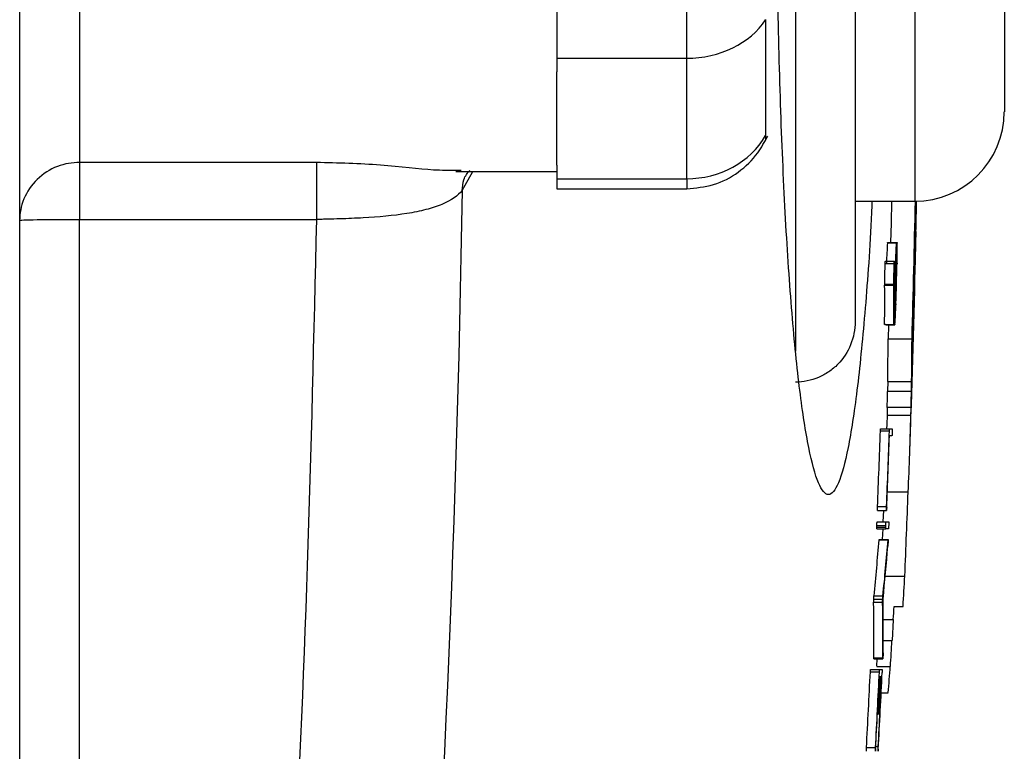
# Model space of a CAD drawing. Units: inches. Extents: x -33.2 to 63.9, y -22.6 to 32.2.
# Drawn here: x 39.7 to 41, y -14.7 to -13.7 of the extents above; entities that cross this region are included whole.
import ezdxf

# ---------------------------------------------------------------- set-up
doc = ezdxf.new("R2010")
doc.units = ezdxf.units.IN
doc.header["$MEASUREMENT"] = 0

msp = doc.modelspace()

# ---------------------------------------------------------------- linework, layer by layer
at = {"color": 7, "linetype": 'Continuous', "lineweight": 25}
for p, q in [((39.7484, -12.0083), (39.7484, -15.0866)), ((41.0477, -13.2325), (41.0477, -13.8624)), ((40.8508, -13.6459), (40.8508, -14.1397)), ((40.4571, -13.7066), (40.4571, -13.7918)), ((40.6286, -13.7918), (40.6286, -13.7066)), ((40.7327, -13.7408), (40.7327, -13.894)), ((40.4571, -13.7918), (40.6286, -13.7918)), ((40.4571, -13.7918), (40.4571, -13.8099)), ((40.6286, -13.9509), (40.6286, -13.7918)), ((40.4571, -13.9328), (40.4571, -13.8099)), ((40.1399, -13.9294), (39.8272, -13.9294)), ((40.3311, -13.9401), (40.3239, -13.9399)), ((40.4571, -13.9328), (40.4571, -13.9509)), ((40.3239, -13.9412), (40.4571, -13.9412)), ((40.4571, -13.9509), (40.6286, -13.9509)), ((40.4571, -13.9509), (40.4571, -13.9641)), ((40.4571, -13.9641), (40.6286, -13.9641)), ((40.8508, -13.9805), (40.9295, -13.9805)), ((40.9315, -13.9814), (40.9318, -13.9814)), ((39.8272, -14.0046), (40.1399, -14.0046)), ((40.931, -14.0206), (40.9311, -14.0206)), ((40.8937, -14.0351), (40.9056, -14.0351)), ((40.8937, -14.0356), (40.9055, -14.0356)), ((40.9059, -14.0445), (40.9054, -14.0445)), ((40.9056, -14.0351), (40.9062, -14.0351)), ((40.8905, -14.0629), (40.9023, -14.0629)), ((40.8907, -14.0599), (40.9025, -14.0599)), ((40.9026, -14.0617), (40.9043, -14.0617)), ((40.9044, -14.0665), (40.9058, -14.0665)), ((40.8898, -14.0899), (40.9016, -14.0899)), ((40.8898, -14.0914), (40.9016, -14.0914)), ((40.9288, -14.0964), (40.929, -14.0964)), ((40.9032, -14.1125), (40.9047, -14.1125)), ((40.902, -14.1345), (40.9024, -14.1345)), ((40.9026, -14.1345), (40.9036, -14.1345)), ((40.8898, -14.1432), (40.9016, -14.1432)), ((40.8916, -14.1439), (40.9034, -14.1439)), ((40.8949, -14.1439), (40.8944, -14.1622)), ((40.8944, -14.1622), (40.9259, -14.1622)), ((40.894, -14.2185), (40.8936, -14.2316)), ((40.8938, -14.2185), (40.9253, -14.2185)), ((40.8936, -14.2316), (40.9251, -14.2316)), ((40.8933, -14.2527), (40.8929, -14.2629)), ((40.8929, -14.2629), (40.9244, -14.2629)), ((40.8932, -14.2527), (40.9247, -14.2527)), ((40.8841, -14.2838), (40.8959, -14.2838)), ((40.8843, -14.281), (40.8961, -14.281)), ((40.8994, -14.2904), (40.896, -14.2904)), ((40.8961, -14.281), (40.8962, -14.281)), ((40.8962, -14.281), (40.8997, -14.281)), ((40.8933, -14.3645), (40.9208, -14.3645)), ((40.8804, -14.3888), (40.8922, -14.3888)), ((40.8805, -14.3839), (40.8923, -14.3839)), ((40.888, -14.4039), (40.8886, -14.3888)), ((40.8798, -14.4039), (40.8916, -14.4039)), ((40.8916, -14.4039), (40.8952, -14.4039)), ((40.8794, -14.4108), (40.8912, -14.4108)), ((40.8794, -14.4133), (40.8912, -14.4133)), ((40.8795, -14.4086), (40.8913, -14.4086)), ((40.887, -14.4275), (40.8876, -14.4133)), ((40.8948, -14.4133), (40.8912, -14.4133)), ((40.8824, -14.4275), (40.8943, -14.4275)), ((40.8824, -14.4277), (40.8942, -14.4277)), ((40.8905, -14.4755), (40.9163, -14.4755)), ((40.8753, -14.51), (40.8871, -14.51)), ((40.8754, -14.5061), (40.8872, -14.5061)), ((40.8757, -14.5018), (40.8875, -14.5018)), ((40.9023, -14.5157), (40.9141, -14.5157)), ((40.8878, -14.5331), (40.9012, -14.5331)), ((40.8878, -14.5606), (40.8995, -14.5606)), ((40.8755, -14.5835), (40.8873, -14.5835)), ((40.8755, -14.585), (40.8873, -14.585)), ((40.8755, -14.585), (40.8873, -14.585)), ((40.8796, -14.5947), (40.8801, -14.585)), ((40.8709, -14.6019), (40.8828, -14.6019)), ((40.8711, -14.5991), (40.883, -14.5991)), ((40.8796, -14.5951), (40.8975, -14.5951)), ((40.883, -14.5991), (40.8831, -14.5991)), ((40.8831, -14.5991), (40.8866, -14.5991)), ((40.8843, -14.6085), (40.8827, -14.6085)), ((40.886, -14.6085), (40.8846, -14.6085)), ((40.8852, -14.6296), (40.8946, -14.6296)), ((40.8805, -14.6528), (40.8821, -14.6528)), ((40.8802, -14.6574), (40.882, -14.6574)), ((40.8658, -14.7021), (40.8776, -14.7021)), ((40.878, -14.7006), (40.8813, -14.7006))]:
    msp.add_line(p, q, dxfattribs=at)
at = {"color": 8, "linetype": 'Continuous', "lineweight": 25}
for p, q in [((40.9295, -13.1144), (40.9295, -13.9805)), ((40.7721, -13.6459), (40.7721, -14.1785)), ((40.3323, -13.9665), (40.3462, -13.9412)), ((40.6286, -13.9509), (40.6286, -13.9641))]:
    msp.add_line(p, q, dxfattribs=at)
at = {"color": 7, "linetype": 'Continuous', "lineweight": 25, "flags": 128}
for points in [[(40.8988, -13.9805), (40.8982, -14.0097), (40.8976, -14.0351)], [(40.8937, -14.0356), (40.8937, -14.0355), (40.8937, -14.0354), (40.8937, -14.0354), (40.8937, -14.0353), (40.8937, -14.0353), (40.8937, -14.0352), (40.8937, -14.0352), (40.8937, -14.0351)], [(40.9055, -14.0356), (40.9055, -14.0355), (40.9055, -14.0354), (40.9055, -14.0354), (40.9055, -14.0353), (40.9055, -14.0353), (40.9055, -14.0352), (40.9055, -14.0352), (40.9056, -14.0351)], [(40.9062, -14.0351), (40.9062, -14.0352), (40.9062, -14.0353), (40.9062, -14.0354), (40.9062, -14.0355), (40.9062, -14.0357), (40.9062, -14.0358), (40.9062, -14.0359), (40.9062, -14.036)], [(40.9061, -14.0625), (40.9061, -14.0626), (40.9061, -14.0628), (40.9061, -14.063), (40.9061, -14.0631), (40.9061, -14.0633), (40.9061, -14.0634), (40.9061, -14.0636), (40.9061, -14.0638)], [(40.8898, -14.0914), (40.8898, -14.0912), (40.8898, -14.091), (40.8898, -14.0908), (40.8898, -14.0907), (40.8898, -14.0905), (40.8898, -14.0903), (40.8898, -14.0901), (40.8898, -14.0899)], [(40.9016, -14.0914), (40.9016, -14.0912), (40.9016, -14.091), (40.9016, -14.0908), (40.9016, -14.0907), (40.9016, -14.0905), (40.9016, -14.0903), (40.9016, -14.0901), (40.9016, -14.0899)], [(40.9048, -14.1159), (40.9048, -14.116), (40.9047, -14.1162), (40.9047, -14.1164), (40.9047, -14.1166), (40.9047, -14.1168), (40.9047, -14.117), (40.9047, -14.1172), (40.9047, -14.1174)], [(40.9035, -14.1434), (40.9034, -14.1435), (40.9034, -14.1435), (40.9034, -14.1436), (40.9034, -14.1436), (40.9034, -14.1437), (40.9034, -14.1437), (40.9034, -14.1438), (40.9034, -14.1439)], [(40.8929, -14.2629), (40.8926, -14.2756), (40.8924, -14.281)], [(40.894, -14.4349), (40.894, -14.4351), (40.894, -14.4353), (40.894, -14.4354), (40.894, -14.4356), (40.894, -14.4357), (40.8939, -14.4359), (40.8939, -14.4361), (40.8939, -14.4362)], [(40.9008, -14.5331), (40.9008, -14.5332), (40.8995, -14.5606)]]:
    msp.add_lwpolyline(points, dxfattribs=at)
at = {"color": 7, "linetype": 'Continuous', "lineweight": 25}
for centre, radius, start, end in [((40.9295, -13.8624), 0.1181, 270, 0), ((19.2514, -13.5475), 21.6832, 358.37532, 358.85558), ((19.2514, -13.5475), 21.684, 358.52578, 358.85564), ((19.2514, -13.5475), 21.6838, 358.55487, 358.85322), ((19.2514, -13.5475), 21.6848, 358.74971, 358.85572), ((36.1273, -13.9523), 4.8042, 359.3222, 359.6524), ((19.2514, -13.5475), 21.6848, 358.13622, 358.7801), ((19.2514, -13.5475), 21.6849, 358.1092, 358.74971), ((36.1834, -13.954), 4.7482, 358.6245, 359.1962), ((30.0846, -13.5424), 10.8204, 357.24908, 357.38774), ((30.0905, -13.5424), 10.8262, 357.25058, 357.38917), ((30.052, -13.5477), 10.8647, 357.26159, 357.37897), ((30.1646, -14.0348), 10.7412, 359.83083, 359.94833), ((29.7755, -14.019), 11.1307, 359.776, 359.91247), ((19.2514, -13.5475), 21.6452, 358.56398, 358.63542), ((19.2514, -13.5475), 21.6571, 358.56477, 358.63616), ((19.2514, -13.5475), 21.6573, 358.57137, 358.63509), ((19.2543, -13.5414), 21.6562, 358.4307, 358.62327), ((19.2514, -13.5475), 21.6592, 358.44693, 358.62622), ((19.2514, -13.5475), 21.6606, 358.50532, 358.62686), ((19.2517, -13.5457), 21.6605, 358.49174, 358.62955), ((19.2514, -13.5475), 21.685, 357.98284, 358.62454), ((19.2514, -13.5475), 21.6843, 358.22672, 358.58372), ((36.4609, -14.0437), 4.4684, 359.3245, 359.4905), ((29.9227, -14.1154), 10.9671, 359.85474, 0.12531), ((29.9286, -14.1154), 10.9731, 359.85482, 0.12524), ((30.0294, -14.1114), 10.8726, 359.87826, 0.12632), ((19.2514, -13.5475), 21.6845, 358.19195, 358.54952), ((35.7989, -14.0652), 5.1294, 359.5515, 359.6745), ((30.0774, -13.6104), 10.8391, 357.18142, 357.31923), ((30.1513, -13.6058), 10.7653, 357.1853, 357.30268), ((40.8774, -14.1805), 0.0393, 68.858, 71.6386), ((40.8892, -14.1805), 0.0393, 68.8474, 71.6293), ((36.1437, -14.1436), 4.7507, 359.0966, 359.775), ((36.1683, -14.1436), 4.7576, 359.0979, 359.7753), ((36.1815, -14.1444), 4.7129, 358.6825, 358.9389), ((36.2061, -14.1444), 4.7198, 358.6844, 358.9405), ((36.105, -14.1411), 4.821, 357.343, 358.5513), ((19.2514, -13.5475), 21.6452, 357.78531, 358.0506), ((19.2514, -13.5475), 21.6571, 357.78652, 358.05166), ((19.2514, -13.5475), 21.6573, 357.78306, 358.03424), ((19.2514, -13.5475), 21.6848, 357.54715, 357.84057), ((36.5551, -14.0716), 4.342, 354.3132, 355.2956), ((36.5646, -14.0716), 4.3443, 354.3163, 355.2981), ((36.5923, -14.0811), 4.3163, 354.3495, 355.2807), ((35.9625, -14.2209), 4.9603, 356.5939, 357.0583), ((36.5849, -14.5573), 4.2906, 359.6503, 0.6318), ((36.5944, -14.5573), 4.293, 359.6505, 0.6314), ((36.5747, -14.5491), 4.3131, 359.6293, 0.5718), ((35.9495, -14.2207), 4.9615, 356.3907, 356.592), ((28.5716, -13.8602), 12.3477, 356.58796, 356.74812), ((19.2514, -13.5475), 21.6452, 356.94222, 357.20767), ((19.2514, -13.5475), 21.6571, 356.94389, 357.2092), ((19.2515, -13.5464), 21.6608, 356.93659, 357.20473), ((34.7869, -14.1625), 6.1255, 355.62727, 355.95461), ((19.2514, -13.5475), 21.6573, 356.94043, 357.19177), ((19.2514, -13.5475), 21.6606, 356.94827, 357.19221), ((19.2514, -13.5475), 21.659, 357.07475, 357.19198), ((19.2514, -13.5475), 21.6592, 357.07144, 357.19202)]:
    msp.add_arc(centre, radius, start, end, dxfattribs=at)
for centre, ratio in [((40.6286, -13.6952), 0.817913), ((40.6286, -13.8429), 0.914138)]:
    msp.add_ellipse(centre, major_axis=(0.1181, 0), ratio=ratio, start_param=4.712389, end_param=5.791207, dxfattribs=at)
for points, knots in [([(39.8272, -13.5475), (39.8272, -13.5909), (39.8272, -13.6344), (39.8272, -13.7167), (39.8272, -13.7554), (39.8272, -13.824), (39.8272, -13.8538), (39.8272, -13.9012), (39.8272, -13.9188), (39.8272, -13.9294)], [0, 0, 0, 0, 0.25, 0.25, 0.5, 0.5, 0.75, 0.75, 1, 1, 1, 1]), ([(40.873, -13.9805), (40.8727, -13.9885), (40.8703, -14.0441), (40.8637, -14.1311), (40.8535, -14.235), (40.8417, -14.3104), (40.8289, -14.3577), (40.8156, -14.373), (40.8023, -14.3577), (40.7895, -14.3105), (40.7776, -14.2348), (40.7672, -14.1318), (40.7587, -14.007), (40.7524, -13.8638), (40.7483, -13.7088), (40.7478, -13.6012), (40.7475, -13.5475)], [0, 0, 0, 0, 0.012658, 0.088633, 0.164484, 0.240445, 0.316307, 0.392252, 0.468143, 0.544115, 0.620132, 0.696098, 0.772122, 0.848114, 0.924092, 1, 1, 1, 1]), ([(40.6286, -13.9641), (40.6406, -13.963), (40.6648, -13.9608), (40.6974, -13.9435), (40.7216, -13.9204), (40.7314, -13.9021), (40.7355, -13.8945)], [0, 0, 0, 0, 0.266514, 0.53887, 0.806298, 1, 1, 1, 1]), ([(40.7327, -13.894), (40.7327, -13.8963), (40.7327, -13.9), (40.7327, -13.8997), (40.7327, -13.8996)], [0, 0, 0, 0, 0.6437039, 1, 1, 1, 1]), ([(39.8272, -13.9294), (39.8179, -13.9294), (39.8079, -13.931), (39.7885, -13.9385), (39.7792, -13.9443), (39.7638, -13.9592), (39.7578, -13.9682), (39.7501, -13.987), (39.7484, -13.9968), (39.7484, -14.0058)], [0, 0, 0, 0, 0.25, 0.25, 0.5, 0.5, 0.75, 0.75, 1, 1, 1, 1]), ([(39.8272, -13.9294), (39.8272, -13.9335), (39.8272, -13.9434), (39.8272, -13.9703), (39.8272, -13.9874), (39.8272, -14.0046)], [0, 0, 0, 0, 0.5, 0.5, 1, 1, 1, 1]), ([(40.1399, -13.9294), (40.1399, -13.9313), (40.1399, -13.9346), (40.1399, -13.9438), (40.1399, -13.9499), (40.1399, -13.9638), (40.1399, -13.9718), (40.1399, -13.9882), (40.1399, -13.9966), (40.1399, -14.0046)], [0, 0, 0, 0, 0.25, 0.25, 0.5, 0.5, 0.75, 0.75, 1, 1, 1, 1]), ([(40.3323, -13.9665), (40.327, -13.9731), (40.3179, -13.9795), (40.2992, -13.9874), (40.2921, -13.9897), (40.2766, -13.9937), (40.2682, -13.9954), (40.2416, -13.9997), (40.222, -14.0014), (40.1916, -14.0031), (40.1813, -14.0036), (40.1657, -14.0041), (40.1605, -14.0042), (40.1527, -14.0044), (40.1488, -14.0045), (40.1449, -14.0045), (40.1423, -14.0046), (40.1408, -14.0046), (40.1399, -14.0046)], [0, 0, 0, 0, 0.25, 0.25, 0.375, 0.375, 0.5, 0.5, 0.75, 0.75, 0.875, 0.875, 0.9375, 0.9375, 0.96875, 0.984375, 0.984375, 1, 1, 1, 1]), ([(39.7484, -14.0058), (39.7484, -14.0056), (39.7501, -14.0055), (39.7578, -14.0052), (39.7638, -14.005), (39.7792, -14.0048), (39.7885, -14.0047), (39.8079, -14.0046), (39.8179, -14.0046), (39.8272, -14.0046)], [0, 0, 0, 0, 0.25, 0.25, 0.5, 0.5, 0.75, 0.75, 1, 1, 1, 1]), ([(40.8905, -14.0629), (40.8905, -14.0624), (40.8905, -14.062), (40.8905, -14.0616), (40.8905, -14.0612), (40.8906, -14.0609), (40.8906, -14.0607), (40.8906, -14.0605), (40.8906, -14.0603), (40.8906, -14.0602), (40.8906, -14.06), (40.8907, -14.0599), (40.8907, -14.0599), (40.8907, -14.0599), (40.8907, -14.0599), (40.8907, -14.0599)], [0, 0, 0, 0, 0.0000377956, 0.0000377956, 0.0000377956, 0.0000679027, 0.0000679027, 0.0000679027, 0.000097619, 0.000097619, 0.000097619, 0.0001449982, 0.0001449982, 0.0001449982, 0.0001541838, 0.0001541838, 0.0001541838, 0.0001541838]), ([(40.9023, -14.0629), (40.9023, -14.0624), (40.9023, -14.062), (40.9024, -14.0616), (40.9024, -14.0612), (40.9024, -14.0609), (40.9024, -14.0607), (40.9024, -14.0605), (40.9024, -14.0603), (40.9024, -14.0602), (40.9025, -14.06), (40.9025, -14.0599), (40.9025, -14.0599), (40.9025, -14.0599), (40.9025, -14.0599), (40.9025, -14.0599)], [0, 0, 0, 0, 0.0000377956, 0.0000377956, 0.0000377956, 0.0000679027, 0.0000679027, 0.0000679027, 0.0000976189, 0.0000976189, 0.0000976189, 0.0001449981, 0.0001449981, 0.0001449981, 0.0001541837, 0.0001541837, 0.0001541837, 0.0001541837]), ([(40.9025, -14.0599), (40.9025, -14.06), (40.9026, -14.0601), (40.9026, -14.0613), (40.9026, -14.0623), (40.9026, -14.0633)], [0, 0, 0, 0, 0.5, 0.5, 1, 1, 1, 1]), ([(40.8508, -14.1397), (40.8508, -14.1449), (40.8503, -14.15), (40.8483, -14.1603), (40.8468, -14.1653), (40.841, -14.1796), (40.8352, -14.1885), (40.8243, -14.1996), (40.8203, -14.203), (40.8117, -14.2088), (40.8071, -14.2113), (40.7976, -14.2153), (40.7926, -14.2169), (40.7824, -14.2189), (40.7773, -14.2194), (40.7721, -14.2194)], [0, 0, 0, 0, 0.125, 0.125, 0.25, 0.25, 0.5, 0.5, 0.625, 0.625, 0.75, 0.75, 0.875, 0.875, 1, 1, 1, 1]), ([(40.8841, -14.2838), (40.8841, -14.2834), (40.8841, -14.2831), (40.8841, -14.2828), (40.8842, -14.2824), (40.8842, -14.282), (40.8842, -14.2816), (40.8842, -14.2813), (40.8843, -14.2812), (40.8843, -14.281)], [0, 0, 0, 0, 0.0000262237, 0.0000262237, 0.0000262237, 0.0000667303, 0.0000667303, 0.0000667303, 0.0001041406, 0.0001041406, 0.0001041406, 0.0001041406]), ([(40.8959, -14.2838), (40.8959, -14.2834), (40.8959, -14.2831), (40.896, -14.2828), (40.896, -14.2824), (40.896, -14.282), (40.896, -14.2816), (40.8961, -14.2813), (40.8961, -14.2812), (40.8961, -14.281)], [0, 0, 0, 0, 0.0000262237, 0.0000262237, 0.0000262237, 0.0000667302, 0.0000667302, 0.0000667302, 0.0001041405, 0.0001041405, 0.0001041405, 0.0001041405]), ([(40.8995, -14.2889), (40.8995, -14.2892), (40.8995, -14.2896), (40.8995, -14.2898), (40.8994, -14.29), (40.8994, -14.2902), (40.8994, -14.2902), (40.8994, -14.2903), (40.8994, -14.2903), (40.8994, -14.2904)], [0, 0, 0, 0, 0.0000377981, 0.0000377981, 0.0000377981, 0.0000905359, 0.0000905359, 0.0000905359, 0.0001407318, 0.0001407318, 0.0001407318, 0.0001407318]), ([(40.8997, -14.2848), (40.8996, -14.2855), (40.8996, -14.2862), (40.8996, -14.2876), (40.8995, -14.2883), (40.8995, -14.2889)], [0, 0, 0, 0, 0.5, 0.5, 1, 1, 1, 1]), ([(40.8997, -14.281), (40.8997, -14.2812), (40.8997, -14.2814), (40.8997, -14.2818), (40.8997, -14.2821), (40.8997, -14.2826), (40.8997, -14.2831), (40.8997, -14.2836), (40.8997, -14.2842), (40.8997, -14.2848)], [0, 0, 0, 0, 0.0000422412, 0.0000422412, 0.0000422412, 0.0000851498, 0.0000851498, 0.0000851498, 0.0001290237, 0.0001290237, 0.0001290237, 0.0001290237]), ([(40.8804, -14.3888), (40.8804, -14.3887), (40.8803, -14.3884), (40.8804, -14.3866), (40.8804, -14.3852), (40.8805, -14.3839)], [0, 0, 0, 0, 0.5, 0.5, 1, 1, 1, 1]), ([(40.8922, -14.3888), (40.8922, -14.3887), (40.8922, -14.3884), (40.8922, -14.3866), (40.8922, -14.3852), (40.8923, -14.3839)], [0, 0, 0, 0, 0.5, 0.5, 1, 1, 1, 1]), ([(40.8923, -14.3882), (40.8923, -14.3883), (40.8923, -14.3884), (40.8923, -14.3885), (40.8923, -14.3885), (40.8923, -14.3886), (40.8923, -14.3887), (40.8922, -14.3888), (40.8922, -14.3888), (40.8922, -14.3888)], [0, 0, 0, 0, 0.00001507722, 0.00001507722, 0.00001507722, 0.00003021932, 0.00003021932, 0.00003021932, 0.00005986177, 0.00005986177, 0.00005986177, 0.00005986177]), ([(40.8925, -14.3852), (40.8925, -14.3857), (40.8924, -14.3861), (40.8924, -14.3865), (40.8924, -14.3869), (40.8924, -14.3873), (40.8924, -14.3875), (40.8923, -14.3878), (40.8923, -14.388), (40.8923, -14.3882)], [0, 0, 0, 0, 0.0000341204, 0.0000341204, 0.0000341204, 0.0000683906, 0.0000683906, 0.0000683906, 0.0001026745, 0.0001026745, 0.0001026745, 0.0001026745]), ([(40.8795, -14.4086), (40.8795, -14.4079), (40.8795, -14.4072), (40.8796, -14.4065), (40.8796, -14.4062), (40.8796, -14.4058), (40.8796, -14.4055), (40.8796, -14.4052), (40.8797, -14.405), (40.8797, -14.4048), (40.8797, -14.4046), (40.8797, -14.4044), (40.8797, -14.4043), (40.8797, -14.4041), (40.8798, -14.404), (40.8798, -14.4039), (40.8798, -14.4039), (40.8798, -14.4039), (40.8798, -14.4039)], [0, 0, 0, 0, 0.0000532014, 0.0000532014, 0.0000532014, 0.0000820915, 0.0000820915, 0.0000820915, 0.0001062719, 0.0001062719, 0.0001062719, 0.0001306167, 0.0001306167, 0.0001306167, 0.0001801011, 0.0001801011, 0.0001801011, 0.0001957152, 0.0001957152, 0.0001957152, 0.0001957152]), ([(40.8913, -14.4086), (40.8913, -14.4079), (40.8914, -14.4072), (40.8914, -14.4065), (40.8914, -14.4062), (40.8914, -14.4058), (40.8915, -14.4055), (40.8915, -14.4052), (40.8915, -14.405), (40.8915, -14.4048), (40.8915, -14.4046), (40.8915, -14.4044), (40.8915, -14.4043), (40.8916, -14.4041), (40.8916, -14.404), (40.8916, -14.4039), (40.8916, -14.4039), (40.8916, -14.4039), (40.8916, -14.4039)], [0, 0, 0, 0, 0.0000532013, 0.0000532013, 0.0000532013, 0.0000820914, 0.0000820914, 0.0000820914, 0.0001062717, 0.0001062717, 0.0001062717, 0.0001306165, 0.0001306165, 0.0001306165, 0.0001801007, 0.0001801007, 0.0001801007, 0.000195715, 0.000195715, 0.000195715, 0.000195715]), ([(40.8952, -14.4039), (40.8952, -14.4041), (40.8952, -14.4043), (40.8952, -14.4047), (40.8952, -14.4051), (40.8952, -14.4055), (40.8952, -14.406), (40.8952, -14.4066), (40.8952, -14.4071), (40.8951, -14.4077)], [0, 0, 0, 0, 0.0000422413, 0.0000422413, 0.0000422413, 0.0000851407, 0.0000851407, 0.0000851407, 0.0001290335, 0.0001290335, 0.0001290335, 0.0001290335]), ([(40.8794, -14.4108), (40.8794, -14.4106), (40.8794, -14.4105), (40.8794, -14.4103), (40.8794, -14.4099), (40.8795, -14.4095), (40.8795, -14.4092), (40.8795, -14.409), (40.8795, -14.4088), (40.8795, -14.4086)], [0, 0, 0, 0, 0.00001472796, 0.00001472796, 0.00001472796, 0.00004371411, 0.00004371411, 0.00004371411, 0.00005853766, 0.00005853766, 0.00005853766, 0.00005853766]), ([(40.8794, -14.4133), (40.8794, -14.4132), (40.8794, -14.413), (40.8794, -14.4128), (40.8794, -14.4125), (40.8794, -14.4122), (40.8794, -14.4119), (40.8794, -14.4116), (40.8794, -14.4112), (40.8794, -14.4108)], [0, 0, 0, 0, 0.0000362794, 0.0000362794, 0.0000362794, 0.0000676943, 0.0000676943, 0.0000676943, 0.0001002979, 0.0001002979, 0.0001002979, 0.0001002979]), ([(40.8912, -14.4108), (40.8912, -14.4106), (40.8912, -14.4105), (40.8913, -14.4103), (40.8913, -14.4099), (40.8913, -14.4095), (40.8913, -14.4092), (40.8913, -14.409), (40.8913, -14.4088), (40.8913, -14.4086)], [0, 0, 0, 0, 0.00001472796, 0.00001472796, 0.00001472796, 0.0000437141, 0.0000437141, 0.0000437141, 0.00005853762, 0.00005853762, 0.00005853762, 0.00005853762]), ([(40.8912, -14.4133), (40.8912, -14.4132), (40.8912, -14.413), (40.8912, -14.4128), (40.8912, -14.4125), (40.8912, -14.4122), (40.8912, -14.4119), (40.8912, -14.4116), (40.8912, -14.4112), (40.8912, -14.4108)], [0, 0, 0, 0, 0.0000362794, 0.0000362794, 0.0000362794, 0.0000676943, 0.0000676943, 0.0000676943, 0.0001002979, 0.0001002979, 0.0001002979, 0.0001002979]), ([(40.8949, -14.4119), (40.8949, -14.4122), (40.8949, -14.4125), (40.8949, -14.4129), (40.8949, -14.413), (40.8948, -14.4132), (40.8948, -14.4133), (40.8948, -14.4133)], [0, 0, 0, 0, 0.25, 0.25, 0.5, 0.5, 1, 1, 1, 1]), ([(40.8824, -14.4277), (40.8824, -14.4276), (40.8824, -14.4276), (40.8824, -14.4276), (40.8824, -14.4276), (40.8824, -14.4275), (40.8824, -14.4275), (40.8824, -14.4275), (40.8824, -14.4275), (40.8824, -14.4275)], [0, 0, 0, 0, 0.00000836716, 0.00000836716, 0.00000836716, 0.0000167526, 0.0000167526, 0.0000167526, 0.00003334776, 0.00003334776, 0.00003334776, 0.00003334776]), ([(40.8942, -14.432), (40.8941, -14.4322), (40.8941, -14.4325), (40.8941, -14.4328), (40.8941, -14.4332), (40.8941, -14.4336), (40.8941, -14.4339), (40.8941, -14.4343), (40.894, -14.4346), (40.894, -14.4349)], [0, 0, 0, 0, 0.00002168222, 0.00002168222, 0.00002168222, 0.00005132479, 0.00005132479, 0.00005132479, 0.00008504054, 0.00008504054, 0.00008504054, 0.00008504054]), ([(40.8942, -14.4277), (40.8942, -14.4276), (40.8942, -14.4276), (40.8942, -14.4276), (40.8942, -14.4276), (40.8942, -14.4275), (40.8942, -14.4275), (40.8942, -14.4275), (40.8942, -14.4275), (40.8943, -14.4275)], [0, 0, 0, 0, 0.00000836716, 0.00000836716, 0.00000836716, 0.0000167526, 0.0000167526, 0.0000167526, 0.00003334775, 0.00003334775, 0.00003334775, 0.00003334775]), ([(40.8943, -14.4275), (40.8943, -14.4275), (40.8943, -14.4276), (40.8943, -14.4278), (40.8943, -14.4279), (40.8943, -14.428), (40.8943, -14.4283), (40.8943, -14.4285), (40.8943, -14.4287), (40.8943, -14.4291), (40.8943, -14.4294), (40.8942, -14.4298), (40.8942, -14.4302), (40.8942, -14.4308), (40.8942, -14.4314), (40.8942, -14.432)], [0, 0, 0, 0, 0.0000506095, 0.0000506095, 0.0000506095, 0.0000787738, 0.0000787738, 0.0000787738, 0.0001073408, 0.0001073408, 0.0001073408, 0.0001393764, 0.0001393764, 0.0001393764, 0.0001838189, 0.0001838189, 0.0001838189, 0.0001838189]), ([(40.8753, -14.51), (40.8753, -14.5097), (40.8753, -14.5094), (40.8753, -14.509), (40.8753, -14.5087), (40.8753, -14.5083), (40.8753, -14.508), (40.8753, -14.5074), (40.8754, -14.5067), (40.8754, -14.5061)], [0, 0, 0, 0, 0.0000403791, 0.0000403791, 0.0000403791, 0.0000702215, 0.0000702215, 0.0000702215, 0.0001179197, 0.0001179197, 0.0001179197, 0.0001179197]), ([(40.8754, -14.5061), (40.8754, -14.5052), (40.8755, -14.5043), (40.8756, -14.5028), (40.8756, -14.5022), (40.8757, -14.5018)], [0, 0, 0, 0, 0.5, 0.5, 1, 1, 1, 1]), ([(40.8871, -14.51), (40.8871, -14.5097), (40.8871, -14.5094), (40.8871, -14.509), (40.8871, -14.5087), (40.8871, -14.5083), (40.8871, -14.508), (40.8872, -14.5074), (40.8872, -14.5067), (40.8872, -14.5061)], [0, 0, 0, 0, 0.0000403791, 0.0000403791, 0.0000403791, 0.0000702215, 0.0000702215, 0.0000702215, 0.0001179197, 0.0001179197, 0.0001179197, 0.0001179197]), ([(40.8872, -14.5061), (40.8873, -14.5052), (40.8873, -14.5043), (40.8874, -14.5028), (40.8874, -14.5022), (40.8875, -14.5018)], [0, 0, 0, 0, 0.5, 0.5, 1, 1, 1, 1]), ([(40.8877, -14.577), (40.8877, -14.5774), (40.8877, -14.5778), (40.8877, -14.5784), (40.8877, -14.5788), (40.8876, -14.5792), (40.8876, -14.5796), (40.8876, -14.5799), (40.8876, -14.5802), (40.8876, -14.5805)], [0, 0, 0, 0, 0.0000450954, 0.0000450954, 0.0000450954, 0.0000796113, 0.0000796113, 0.0000796113, 0.0001000669, 0.0001000669, 0.0001000669, 0.0001000669]), ([(40.8755, -14.585), (40.8755, -14.5849), (40.8755, -14.5848), (40.8755, -14.5847), (40.8755, -14.5846), (40.8755, -14.5844), (40.8755, -14.5843), (40.8755, -14.584), (40.8755, -14.5837), (40.8755, -14.5835)], [0, 0, 0, 0, 0.000027255, 0.000027255, 0.000027255, 0.000054087, 0.000054087, 0.000054087, 0.0001049208, 0.0001049208, 0.0001049208, 0.0001049208]), ([(40.8755, -14.585), (40.8755, -14.585), (40.8755, -14.585), (40.8755, -14.585), (40.8755, -14.585)], [0, 0, 0, 0, 0.567938, 1, 1, 1, 1]), ([(40.8876, -14.5805), (40.8875, -14.5814), (40.8875, -14.5822), (40.8874, -14.5838), (40.8874, -14.5844), (40.8873, -14.5847)], [0, 0, 0, 0, 0.5, 0.5, 1, 1, 1, 1]), ([(40.8873, -14.585), (40.8873, -14.5849), (40.8873, -14.5848), (40.8873, -14.5847), (40.8873, -14.5846), (40.8873, -14.5844), (40.8873, -14.5843), (40.8873, -14.584), (40.8873, -14.5837), (40.8873, -14.5835)], [0, 0, 0, 0, 0.0000272551, 0.0000272551, 0.0000272551, 0.0000540871, 0.0000540871, 0.0000540871, 0.0001049208, 0.0001049208, 0.0001049208, 0.0001049208]), ([(40.8873, -14.5847), (40.8873, -14.5848), (40.8873, -14.5848), (40.8873, -14.5849), (40.8873, -14.5849), (40.8873, -14.5849), (40.8873, -14.5849), (40.8873, -14.585), (40.8873, -14.585), (40.8873, -14.585), (40.8873, -14.585), (40.8873, -14.585), (40.8873, -14.585), (40.8873, -14.585), (40.8873, -14.585), (40.8873, -14.585)], [0, 0, 0, 0, 0.00000365148, 0.00000365148, 0.00000365148, 0.00000668213, 0.00000668213, 0.00000668213, 0.00001068228, 0.00001068228, 0.00001068228, 0.00002131743, 0.00002131743, 0.00002131743, 0.00002643795, 0.00002643795, 0.00002643795, 0.00002643795]), ([(40.8709, -14.6019), (40.8709, -14.6016), (40.871, -14.6013), (40.871, -14.601), (40.871, -14.6006), (40.871, -14.6001), (40.8711, -14.5998), (40.8711, -14.5995), (40.8711, -14.5993), (40.8711, -14.5991)], [0, 0, 0, 0, 0.0000262237, 0.0000262237, 0.0000262237, 0.0000667774, 0.0000667774, 0.0000667774, 0.000104191, 0.000104191, 0.000104191, 0.000104191]), ([(40.8828, -14.6019), (40.8828, -14.6016), (40.8828, -14.6013), (40.8828, -14.601), (40.8828, -14.6006), (40.8829, -14.6001), (40.8829, -14.5998), (40.8829, -14.5995), (40.8829, -14.5993), (40.883, -14.5991)], [0, 0, 0, 0, 0.0000262237, 0.0000262237, 0.0000262237, 0.0000667773, 0.0000667773, 0.0000667773, 0.0001041909, 0.0001041909, 0.0001041909, 0.0001041909]), ([(40.8866, -14.5991), (40.8866, -14.5993), (40.8866, -14.5996), (40.8866, -14.5999), (40.8866, -14.6003), (40.8866, -14.6007), (40.8866, -14.6011), (40.8866, -14.6016), (40.8865, -14.6022), (40.8865, -14.6028)], [0, 0, 0, 0, 0.0000405458, 0.0000405458, 0.0000405458, 0.0000773282, 0.0000773282, 0.0000773282, 0.0001232809, 0.0001232809, 0.0001232809, 0.0001232809]), ([(40.882, -14.6574), (40.882, -14.6574), (40.8819, -14.6572), (40.882, -14.6559), (40.882, -14.6553), (40.8821, -14.654), (40.8821, -14.6534), (40.8821, -14.6528)], [0, 0, 0, 0, 0.5, 0.5, 0.75, 0.75, 1, 1, 1, 1]), ([(40.8823, -14.654), (40.8822, -14.655), (40.8822, -14.6559), (40.8821, -14.6572), (40.882, -14.6574), (40.882, -14.6574)], [0, 0, 0, 0, 0.5, 0.5, 1, 1, 1, 1]), ([(40.8657, -14.707), (40.8656, -14.7069), (40.8656, -14.7066), (40.8657, -14.7048), (40.8657, -14.7034), (40.8658, -14.7021)], [0, 0, 0, 0, 0.5, 0.5, 1, 1, 1, 1]), ([(40.8775, -14.707), (40.8775, -14.7069), (40.8775, -14.7066), (40.8775, -14.7048), (40.8776, -14.7034), (40.8776, -14.7021)], [0, 0, 0, 0, 0.5, 0.5, 1, 1, 1, 1]), ([(40.8778, -14.7034), (40.8778, -14.704), (40.8778, -14.7046), (40.8777, -14.7051), (40.8777, -14.7055), (40.8777, -14.7058), (40.8776, -14.706), (40.8776, -14.7063), (40.8776, -14.7065), (40.8776, -14.7066), (40.8776, -14.7068), (40.8775, -14.7069), (40.8775, -14.707), (40.8775, -14.707), (40.8775, -14.707), (40.8775, -14.707)], [0, 0, 0, 0, 0.0000470471, 0.0000470471, 0.0000470471, 0.0000776289, 0.0000776289, 0.0000776289, 0.0001082044, 0.0001082044, 0.0001082044, 0.0001538555, 0.0001538555, 0.0001538555, 0.0001648503, 0.0001648503, 0.0001648503, 0.0001648503]), ([(40.8811, -14.707), (40.8811, -14.707), (40.8811, -14.7069), (40.8811, -14.7067), (40.8811, -14.7066), (40.8811, -14.7064), (40.8811, -14.7062), (40.8811, -14.7061), (40.8811, -14.7058), (40.8811, -14.7055), (40.8811, -14.7053), (40.8811, -14.705), (40.8811, -14.7046), (40.8811, -14.7041), (40.8812, -14.7034), (40.8812, -14.7028), (40.8812, -14.7021), (40.8813, -14.7013), (40.8813, -14.7006)], [0, 0, 0, 0, 0.0000603974, 0.0000603974, 0.0000603974, 0.0000934511, 0.0000934511, 0.0000934511, 0.0001208766, 0.0001208766, 0.0001208766, 0.000148126, 0.000148126, 0.000148126, 0.0001966084, 0.0001966084, 0.0001966084, 0.0002519529, 0.0002519529, 0.0002519529, 0.0002519529]), ([(40.8813, -14.704), (40.8813, -14.7044), (40.8813, -14.7049), (40.8812, -14.7053), (40.8812, -14.7056), (40.8812, -14.7059), (40.8812, -14.7061), (40.8812, -14.7063), (40.8812, -14.7065), (40.8811, -14.7066), (40.8811, -14.7068), (40.8811, -14.7069), (40.8811, -14.707)], [0, 0, 0, 0, 0.0000341088, 0.0000341088, 0.0000341088, 0.0000615779, 0.0000615779, 0.0000615779, 0.0000887639, 0.0000887639, 0.0000887639, 0.0001271188, 0.0001271188, 0.0001271188, 0.0001271188])]:
    msp.add_open_spline(points, degree=3, knots=knots, dxfattribs=at)
at = {"color": 8, "linetype": 'Continuous', "lineweight": 25}
for points, knots in [([(40.3239, -13.9399), (40.3148, -13.94), (40.29, -13.9401), (40.2245, -13.9315), (40.1685, -13.9301), (40.1399, -13.9294)], [0, 0, 0, 0, 0.22147, 0.602072, 1, 1, 1, 1]), ([(40.3323, -13.9665), (40.3326, -13.9616), (40.3332, -13.954), (40.3376, -13.9452), (40.3409, -13.9415), (40.3425, -13.9398)], [0, 0, 0, 0, 0.4904166, 0.755373, 1, 1, 1, 1]), ([(39.8272, -15.2128), (39.8272, -15.114), (39.8272, -14.7117), (39.8272, -14.3086), (39.8272, -14.0046)], [0, 0, 0, 0, 0.245732, 1, 1, 1, 1]), ([(40.1399, -14.0046), (40.1329, -14.3095), (40.1232, -14.7289), (40.0906, -15.1462), (40.0818, -15.26)], [0, 0, 0, 0, 0.727229, 1, 1, 1, 1])]:
    msp.add_open_spline(points, degree=3, knots=knots, dxfattribs=at)
at = {"color": 7, "linetype": 'Continuous', "lineweight": 25}
for points in [[(40.3323, -13.9665), (40.3167, -14.8976), (40.2495, -15.8235), (40.1303, -16.7439)], [(40.8951, -14.4077), (40.8951, -14.4092), (40.895, -14.4107), (40.8949, -14.4119)]]:
    msp.add_open_spline(points, degree=3, dxfattribs=at)

doc.saveas('drawing.dxf')
